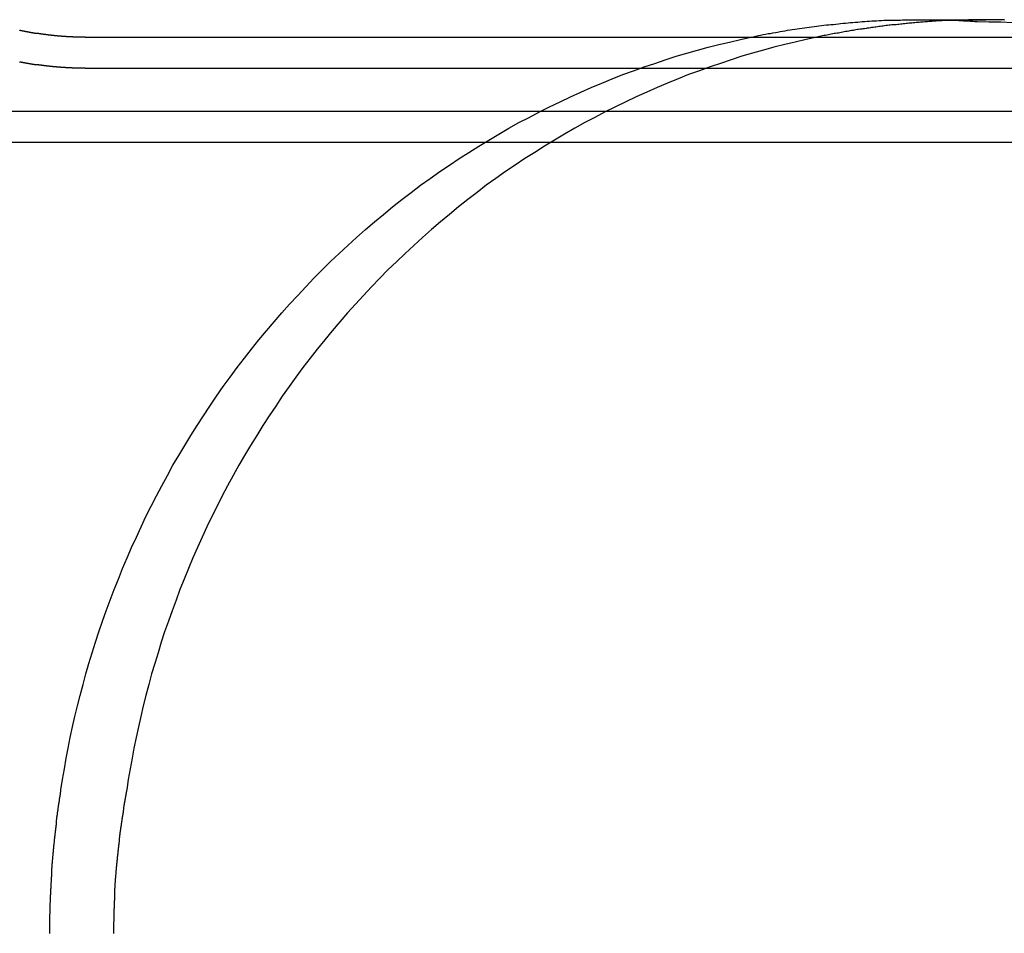
# Model space of a CAD drawing. Extents: x 0 to 1534, y -6 to 703.
# Drawn here: x 473 to 505, y 135 to 164 of the extents above; entities that cross this region are included whole.
import ezdxf

# ---------------------------------------------------------------- set-up
doc = ezdxf.new("R2010")
doc.units = 0
doc.header["$LTSCALE"] = 10
doc.linetypes.add('VERDECKT', pattern=[9.525, 6.35, -3.175])
doc.layers.get('0').update_dxf_attribs({"linetype": 'CONTINUOUS'})
doc.layers.add('VOLL', color=1, linetype='CONTINUOUS')

# ---------------------------------------------------------------- blocks, each defined once
blk = doc.blocks.new('A$C2AA01CB4')
at = {"color": 1, "linetype": 'VERDECKT'}
for p, q in [((2762.064, 4670.681), (2764.185, 4670.681)), ((2735.147, 4669.118), (2795.316, 4669.118)), ((2794.688, 4667.718), (2706.084, 4667.718)), ((2794.644, 4666.718), (2576.987, 4666.718))]:
    blk.add_line(p, q, dxfattribs=at)
at = {"color": 3, "linetype": 'CONTINUOUS'}
blk.add_line((2735.147, 4670.118), (2769.04, 4670.118), dxfattribs=at)
at = {"color": 3}
for points in [[(2735.15, 4670.12, 0), (2735.14, 4670.12, 0), (2735.13, 4670.12, 0), (2735.12, 4670.12, 0), (2735.11, 4670.12, 0), (2735.1, 4670.12, 0), (2735.09, 4670.12, 0), (2735.08, 4670.12, 0), (2735.07, 4670.12, 0), (2735.06, 4670.12, 0), (2735.05, 4670.12, 0), (2735.04, 4670.12, 0), (2735.03, 4670.12, 0), (2735.02, 4670.12, 0), (2735.01, 4670.12, 0), (2735, 4670.12, 0), (2734.99, 4670.12, 0), (2734.98, 4670.12, 0), (2734.97, 4670.12, 0), (2734.96, 4670.12, 0), (2734.96, 4670.12, 0), (2734.95, 4670.12, 0), (2734.94, 4670.12, 0), (2734.93, 4670.12, 0), (2734.92, 4670.12, 0), (2734.91, 4670.12, 0), (2734.9, 4670.12, 0), (2734.89, 4670.12, 0), (2734.88, 4670.12, 0), (2734.87, 4670.12, 0), (2734.86, 4670.12, 0), (2734.85, 4670.12, 0), (2734.84, 4670.12, 0), (2734.83, 4670.12, 0), (2734.82, 4670.12, 0), (2734.81, 4670.12, 0), (2734.8, 4670.12, 0), (2734.79, 4670.12, 0), (2734.78, 4670.12, 0), (2734.77, 4670.12, 0), (2734.76, 4670.12, 0), (2734.75, 4670.13, 0), (2734.74, 4670.13, 0), (2734.73, 4670.13, 0), (2734.73, 4670.13, 0), (2734.72, 4670.13, 0), (2734.71, 4670.13, 0), (2734.7, 4670.13, 0), (2734.69, 4670.13, 0), (2734.68, 4670.13, 0), (2734.67, 4670.13, 0), (2734.66, 4670.13, 0), (2734.65, 4670.13, 0), (2734.64, 4670.13, 0), (2734.63, 4670.13, 0), (2734.62, 4670.13, 0), (2734.61, 4670.13, 0), (2734.6, 4670.13, 0), (2734.59, 4670.13, 0), (2734.58, 4670.13, 0), (2734.57, 4670.13, 0), (2734.56, 4670.13, 0), (2734.55, 4670.13, 0), (2734.54, 4670.14, 0), (2734.53, 4670.14, 0), (2734.52, 4670.14, 0), (2734.51, 4670.14, 0), (2734.51, 4670.14, 0), (2734.5, 4670.14, 0), (2734.49, 4670.14, 0), (2734.48, 4670.14, 0), (2734.47, 4670.14, 0), (2734.46, 4670.14, 0), (2734.45, 4670.14, 0), (2734.44, 4670.14, 0), (2734.43, 4670.14, 0), (2734.42, 4670.14, 0), (2734.41, 4670.14, 0), (2734.4, 4670.14, 0), (2734.39, 4670.15, 0), (2734.38, 4670.15, 0), (2734.37, 4670.15, 0), (2734.36, 4670.15, 0), (2734.35, 4670.15, 0), (2734.34, 4670.15, 0), (2734.33, 4670.15, 0), (2734.32, 4670.15, 0), (2734.31, 4670.15, 0), (2734.31, 4670.15, 0), (2734.3, 4670.15, 0), (2734.29, 4670.15, 0), (2734.28, 4670.15, 0), (2734.27, 4670.15, 0), (2734.26, 4670.16, 0), (2734.25, 4670.16, 0), (2734.24, 4670.16, 0), (2734.23, 4670.16, 0), (2734.22, 4670.16, 0), (2734.21, 4670.16, 0), (2734.2, 4670.16, 0), (2734.19, 4670.16, 0), (2734.18, 4670.16, 0), (2734.17, 4670.16, 0), (2734.16, 4670.16, 0), (2734.15, 4670.17, 0), (2734.14, 4670.17, 0), (2734.13, 4670.17, 0), (2734.12, 4670.17, 0), (2734.12, 4670.17, 0), (2734.11, 4670.17, 0), (2734.1, 4670.17, 0), (2734.09, 4670.17, 0), (2734.08, 4670.17, 0), (2734.07, 4670.17, 0), (2734.06, 4670.17, 0), (2734.05, 4670.18, 0), (2734.04, 4670.18, 0), (2734.03, 4670.18, 0), (2734.02, 4670.18, 0), (2734.01, 4670.18, 0), (2734, 4670.18, 0), (2733.99, 4670.18, 0), (2733.98, 4670.18, 0), (2733.97, 4670.18, 0), (2733.96, 4670.19, 0), (2733.96, 4670.19, 0), (2733.95, 4670.19, 0), (2733.94, 4670.19, 0), (2733.93, 4670.19, 0), (2733.92, 4670.19, 0), (2733.91, 4670.19, 0), (2733.9, 4670.19, 0), (2733.89, 4670.19, 0), (2733.88, 4670.2, 0), (2733.87, 4670.2, 0), (2733.86, 4670.2, 0), (2733.85, 4670.2, 0), (2733.84, 4670.2, 0), (2733.83, 4670.2, 0), (2733.82, 4670.2, 0), (2733.81, 4670.2, 0), (2733.8, 4670.2, 0), (2733.8, 4670.21, 0), (2733.79, 4670.21, 0), (2733.78, 4670.21, 0), (2733.77, 4670.21, 0), (2733.76, 4670.21, 0), (2733.75, 4670.21, 0), (2733.74, 4670.21, 0), (2733.73, 4670.21, 0), (2733.72, 4670.22, 0), (2733.71, 4670.22, 0), (2733.7, 4670.22, 0), (2733.69, 4670.22, 0), (2733.68, 4670.22, 0), (2733.67, 4670.22, 0), (2733.66, 4670.22, 0), (2733.66, 4670.23, 0), (2733.65, 4670.23, 0), (2733.64, 4670.23, 0), (2733.63, 4670.23, 0), (2733.62, 4670.23, 0), (2733.61, 4670.23, 0), (2733.6, 4670.23, 0), (2733.59, 4670.23, 0), (2733.58, 4670.24, 0), (2733.57, 4670.24, 0), (2733.56, 4670.24, 0), (2733.55, 4670.24, 0), (2733.54, 4670.24, 0), (2733.53, 4670.24, 0), (2733.53, 4670.24, 0), (2733.52, 4670.25, 0), (2733.51, 4670.25, 0), (2733.5, 4670.25, 0), (2733.49, 4670.25, 0), (2733.48, 4670.25, 0), (2733.47, 4670.25, 0), (2733.46, 4670.26, 0), (2733.45, 4670.26, 0), (2733.44, 4670.26, 0), (2733.43, 4670.26, 0), (2733.42, 4670.26, 0), (2733.41, 4670.26, 0), (2733.41, 4670.26, 0), (2733.4, 4670.27, 0), (2733.39, 4670.27, 0), (2733.38, 4670.27, 0), (2733.37, 4670.27, 0), (2733.36, 4670.27, 0), (2733.35, 4670.27, 0), (2733.34, 4670.28, 0), (2733.33, 4670.28, 0), (2733.32, 4670.28, 0), (2733.31, 4670.28, 0), (2733.3, 4670.28, 0), (2733.3, 4670.28, 0), (2733.29, 4670.29, 0), (2733.28, 4670.29, 0), (2733.27, 4670.29, 0), (2733.26, 4670.29, 0), (2733.25, 4670.29, 0), (2733.24, 4670.29, 0), (2733.23, 4670.3, 0), (2733.22, 4670.3, 0), (2733.21, 4670.3, 0), (2733.2, 4670.3, 0), (2733.2, 4670.3, 0), (2733.19, 4670.3, 0), (2733.18, 4670.31, 0), (2733.17, 4670.31, 0), (2733.16, 4670.31, 0), (2733.15, 4670.31, 0), (2733.14, 4670.31, 0), (2733.13, 4670.31, 0), (2733.12, 4670.32, 0), (2733.11, 4670.32, 0), (2733.1, 4670.32, 0), (2733.1, 4670.32, 0), (2733.09, 4670.32, 0), (2733.08, 4670.33, 0), (2733.07, 4670.33, 0), (2733.06, 4670.33, 0), (2733.05, 4670.33, 0), (2733.04, 4670.33, 0), (2733.03, 4670.34, 0)], [(2756.61, 4670.12, 0), (2756.69, 4670.13, 0), (2756.77, 4670.15, 0), (2756.85, 4670.17, 0), (2756.92, 4670.18, 0), (2757, 4670.2, 0), (2757.08, 4670.21, 0), (2757.16, 4670.23, 0), (2757.24, 4670.24, 0), (2757.32, 4670.26, 0), (2757.4, 4670.27, 0), (2757.47, 4670.28, 0), (2757.55, 4670.3, 0), (2757.63, 4670.31, 0), (2757.71, 4670.32, 0), (2757.79, 4670.34, 0), (2757.87, 4670.35, 0), (2757.94, 4670.36, 0), (2758.02, 4670.37, 0), (2758.1, 4670.39, 0), (2758.18, 4670.4, 0), (2758.26, 4670.41, 0), (2758.34, 4670.42, 0), (2758.41, 4670.43, 0), (2758.49, 4670.44, 0), (2758.57, 4670.45, 0), (2758.65, 4670.46, 0), (2758.73, 4670.47, 0), (2758.8, 4670.48, 0), (2758.88, 4670.49, 0), (2758.96, 4670.5, 0), (2759.04, 4670.51, 0), (2759.12, 4670.52, 0), (2759.19, 4670.53, 0), (2759.27, 4670.53, 0), (2759.35, 4670.54, 0), (2759.43, 4670.55, 0), (2759.5, 4670.56, 0), (2759.58, 4670.57, 0), (2759.66, 4670.57, 0), (2759.74, 4670.58, 0), (2759.81, 4670.59, 0), (2759.89, 4670.59, 0), (2759.97, 4670.6, 0), (2760.05, 4670.6, 0), (2760.12, 4670.61, 0), (2760.2, 4670.62, 0), (2760.28, 4670.62, 0), (2760.36, 4670.63, 0), (2760.43, 4670.63, 0), (2760.51, 4670.64, 0), (2760.59, 4670.64, 0), (2760.66, 4670.64, 0), (2760.74, 4670.65, 0), (2760.82, 4670.65, 0), (2760.89, 4670.66, 0), (2760.97, 4670.66, 0), (2761.05, 4670.66, 0), (2761.12, 4670.66, 0), (2761.2, 4670.67, 0), (2761.28, 4670.67, 0), (2761.35, 4670.67, 0), (2761.43, 4670.67, 0), (2761.5, 4670.68, 0), (2761.58, 4670.68, 0), (2761.66, 4670.68, 0), (2761.73, 4670.68, 0), (2761.81, 4670.68, 0), (2761.88, 4670.68, 0), (2761.96, 4670.68, 0), (2762.04, 4670.68, 0), (2762.11, 4670.68, 0), (2762.19, 4670.68, 0), (2762.26, 4670.68, 0), (2762.34, 4670.68, 0), (2762.41, 4670.68, 0), (2762.49, 4670.68, 0), (2762.56, 4670.68, 0), (2762.64, 4670.67, 0), (2762.71, 4670.67, 0), (2762.79, 4670.67, 0), (2762.86, 4670.67, 0), (2762.94, 4670.67, 0), (2763.01, 4670.66, 0), (2763.09, 4670.66, 0), (2763.16, 4670.66, 0), (2763.24, 4670.66, 0), (2763.31, 4670.65, 0), (2763.39, 4670.65, 0), (2763.46, 4670.64, 0), (2763.53, 4670.64, 0), (2763.61, 4670.64, 0), (2763.68, 4670.63, 0), (2763.76, 4670.63, 0), (2763.83, 4670.62, 0), (2763.9, 4670.62, 0)], [(2763.12, 4670.66, 0), (2763.08, 4670.66, 0), (2763.03, 4670.66, 0), (2762.99, 4670.65, 0), (2762.94, 4670.65, 0), (2762.9, 4670.65, 0), (2762.85, 4670.65, 0), (2762.81, 4670.65, 0), (2762.76, 4670.64, 0), (2762.71, 4670.64, 0), (2762.67, 4670.64, 0), (2762.62, 4670.64, 0), (2762.58, 4670.63, 0), (2762.53, 4670.63, 0), (2762.49, 4670.63, 0), (2762.44, 4670.62, 0), (2762.39, 4670.62, 0), (2762.35, 4670.62, 0), (2762.3, 4670.61, 0), (2762.26, 4670.61, 0), (2762.21, 4670.61, 0), (2762.16, 4670.6, 0), (2762.12, 4670.6, 0), (2762.07, 4670.6, 0), (2762.03, 4670.59, 0), (2761.98, 4670.59, 0), (2761.94, 4670.59, 0), (2761.89, 4670.58, 0), (2761.84, 4670.58, 0), (2761.8, 4670.57, 0), (2761.75, 4670.57, 0), (2761.7, 4670.57, 0), (2761.66, 4670.56, 0), (2761.61, 4670.56, 0), (2761.57, 4670.55, 0), (2761.52, 4670.55, 0), (2761.47, 4670.54, 0), (2761.43, 4670.54, 0), (2761.38, 4670.53, 0), (2761.34, 4670.53, 0), (2761.29, 4670.52, 0), (2761.24, 4670.52, 0), (2761.2, 4670.51, 0), (2761.15, 4670.51, 0), (2761.1, 4670.5, 0), (2761.06, 4670.5, 0), (2761.01, 4670.49, 0), (2760.97, 4670.49, 0), (2760.92, 4670.48, 0), (2760.87, 4670.47, 0), (2760.83, 4670.47, 0), (2760.78, 4670.46, 0), (2760.73, 4670.46, 0), (2760.69, 4670.45, 0), (2760.64, 4670.44, 0), (2760.6, 4670.44, 0), (2760.55, 4670.43, 0), (2760.5, 4670.43, 0), (2760.46, 4670.42, 0), (2760.41, 4670.41, 0), (2760.36, 4670.41, 0), (2760.32, 4670.4, 0), (2760.27, 4670.39, 0), (2760.22, 4670.39, 0), (2760.18, 4670.38, 0), (2760.13, 4670.37, 0), (2760.08, 4670.36, 0), (2760.04, 4670.36, 0), (2759.99, 4670.35, 0), (2759.94, 4670.34, 0), (2759.9, 4670.33, 0), (2759.85, 4670.33, 0), (2759.8, 4670.32, 0), (2759.76, 4670.31, 0), (2759.71, 4670.3, 0), (2759.66, 4670.3, 0), (2759.62, 4670.29, 0), (2759.57, 4670.28, 0), (2759.52, 4670.27, 0), (2759.48, 4670.26, 0), (2759.43, 4670.25, 0), (2759.39, 4670.25, 0), (2759.34, 4670.24, 0), (2759.29, 4670.23, 0), (2759.25, 4670.22, 0), (2759.2, 4670.21, 0), (2759.15, 4670.2, 0), (2759.11, 4670.19, 0), (2759.06, 4670.18, 0), (2759.01, 4670.17, 0), (2758.96, 4670.17, 0), (2758.92, 4670.16, 0), (2758.87, 4670.15, 0), (2758.82, 4670.14, 0), (2758.78, 4670.13, 0), (2758.73, 4670.12, 0)], [(2763.9, 4670.62, 0), (2764.28, 4670.61, 0), (2764.66, 4670.61, 0), (2765.04, 4670.59, 0)]]:
    blk.add_polyline3d(points, dxfattribs=at)
at = {"color": 1}
for points in [[(2764.79, 4670.67, 0), (2764.76, 4670.68, 0), (2764.73, 4670.68, 0), (2764.7, 4670.68, 0), (2764.66, 4670.68, 0), (2764.63, 4670.68, 0), (2764.6, 4670.68, 0), (2764.57, 4670.68, 0), (2764.54, 4670.68, 0), (2764.51, 4670.68, 0), (2764.48, 4670.68, 0), (2764.45, 4670.68, 0), (2764.42, 4670.68, 0), (2764.39, 4670.68, 0), (2764.36, 4670.68, 0), (2764.33, 4670.68, 0), (2764.3, 4670.68, 0), (2764.27, 4670.68, 0), (2764.24, 4670.68, 0), (2764.21, 4670.68, 0), (2764.17, 4670.68, 0), (2764.14, 4670.68, 0), (2764.11, 4670.68, 0), (2764.08, 4670.68, 0), (2764.05, 4670.68, 0), (2764.02, 4670.68, 0), (2763.99, 4670.68, 0), (2763.96, 4670.68, 0), (2763.93, 4670.68, 0), (2763.9, 4670.68, 0), (2763.87, 4670.68, 0), (2763.84, 4670.68, 0), (2763.81, 4670.68, 0), (2763.77, 4670.68, 0), (2763.74, 4670.68, 0), (2763.71, 4670.68, 0), (2763.68, 4670.68, 0), (2763.65, 4670.68, 0), (2763.62, 4670.68, 0), (2763.59, 4670.67, 0), (2763.56, 4670.67, 0), (2763.53, 4670.67, 0), (2763.5, 4670.67, 0), (2763.47, 4670.67, 0), (2763.43, 4670.67, 0), (2763.4, 4670.67, 0), (2763.37, 4670.67, 0), (2763.34, 4670.67, 0), (2763.31, 4670.67, 0), (2763.28, 4670.67, 0), (2763.25, 4670.66, 0), (2763.22, 4670.66, 0), (2763.19, 4670.66, 0), (2763.16, 4670.66, 0), (2763.12, 4670.66, 0)], [(2734.37, 4645.84, 0), (2734.42, 4646.18, 0), (2734.48, 4646.52, 0), (2734.54, 4646.86, 0), (2734.6, 4647.19, 0), (2734.67, 4647.53, 0), (2734.74, 4647.87, 0), (2734.82, 4648.21, 0), (2734.9, 4648.55, 0), (2734.99, 4648.89, 0), (2735.08, 4649.24, 0), (2735.17, 4649.58, 0), (2735.27, 4649.92, 0), (2735.37, 4650.26, 0), (2735.48, 4650.6, 0), (2735.59, 4650.94, 0), (2735.71, 4651.28, 0), (2735.83, 4651.62, 0), (2735.95, 4651.96, 0), (2736.08, 4652.3, 0), (2736.22, 4652.64, 0), (2736.35, 4652.98, 0), (2736.5, 4653.32, 0), (2736.64, 4653.66, 0), (2736.8, 4653.99, 0), (2736.95, 4654.33, 0), (2737.11, 4654.66, 0), (2737.28, 4654.99, 0), (2737.45, 4655.32, 0), (2737.62, 4655.65, 0), (2737.8, 4655.98, 0), (2737.98, 4656.31, 0), (2738.17, 4656.63, 0), (2738.36, 4656.95, 0), (2738.56, 4657.27, 0), (2738.76, 4657.59, 0), (2738.96, 4657.91, 0), (2739.17, 4658.22, 0), (2739.38, 4658.54, 0), (2739.6, 4658.85, 0), (2739.82, 4659.15, 0), (2740.05, 4659.46, 0), (2740.28, 4659.76, 0), (2740.51, 4660.06, 0), (2740.75, 4660.36, 0), (2740.99, 4660.65, 0), (2741.24, 4660.94, 0), (2741.49, 4661.23, 0), (2741.74, 4661.51, 0), (2742, 4661.79, 0), (2742.26, 4662.07, 0), (2742.52, 4662.34, 0), (2742.79, 4662.61, 0), (2743.06, 4662.88, 0), (2743.34, 4663.14, 0), (2743.62, 4663.4, 0), (2743.9, 4663.66, 0), (2744.19, 4663.91, 0), (2744.48, 4664.16, 0), (2744.77, 4664.4, 0), (2745.06, 4664.64, 0), (2745.36, 4664.88, 0), (2745.66, 4665.11, 0), (2745.96, 4665.34, 0), (2746.27, 4665.56, 0), (2746.58, 4665.78, 0), (2746.89, 4665.99, 0), (2747.2, 4666.2, 0), (2747.52, 4666.4, 0), (2747.84, 4666.6, 0), (2748.16, 4666.8, 0), (2748.48, 4666.99, 0), (2748.81, 4667.18, 0), (2749.13, 4667.36, 0), (2749.46, 4667.53, 0), (2749.79, 4667.71, 0), (2750.12, 4667.87, 0), (2750.46, 4668.03, 0), (2750.79, 4668.19, 0), (2751.13, 4668.34, 0), (2751.46, 4668.49, 0), (2751.8, 4668.63, 0), (2752.14, 4668.77, 0), (2752.48, 4668.91, 0), (2752.82, 4669.03, 0), (2753.17, 4669.16, 0), (2753.51, 4669.27, 0), (2753.85, 4669.39, 0), (2754.2, 4669.5, 0), (2754.54, 4669.6, 0), (2754.89, 4669.7, 0), (2755.23, 4669.79, 0), (2755.58, 4669.88, 0), (2755.92, 4669.96, 0), (2756.27, 4670.04, 0), (2756.61, 4670.12, 0)], [(2758.73, 4670.12, 0), (2758.39, 4670.04, 0), (2758.04, 4669.96, 0), (2757.7, 4669.88, 0), (2757.35, 4669.79, 0), (2757.01, 4669.7, 0), (2756.66, 4669.6, 0), (2756.32, 4669.5, 0), (2755.97, 4669.39, 0), (2755.63, 4669.27, 0), (2755.29, 4669.16, 0), (2754.95, 4669.03, 0), (2754.6, 4668.91, 0), (2754.26, 4668.77, 0), (2753.92, 4668.63, 0), (2753.59, 4668.49, 0), (2753.25, 4668.34, 0), (2752.91, 4668.19, 0), (2752.58, 4668.03, 0), (2752.24, 4667.87, 0), (2751.91, 4667.71, 0), (2751.58, 4667.53, 0), (2751.25, 4667.36, 0), (2750.93, 4667.18, 0), (2750.6, 4666.99, 0), (2750.28, 4666.8, 0), (2749.96, 4666.6, 0), (2749.64, 4666.4, 0), (2749.32, 4666.2, 0), (2749.01, 4665.99, 0), (2748.7, 4665.78, 0), (2748.39, 4665.56, 0), (2748.08, 4665.34, 0), (2747.78, 4665.11, 0), (2747.48, 4664.88, 0), (2747.18, 4664.64, 0), (2746.89, 4664.4, 0), (2746.6, 4664.16, 0), (2746.31, 4663.91, 0), (2746.02, 4663.66, 0), (2745.74, 4663.4, 0), (2745.46, 4663.14, 0), (2745.19, 4662.88, 0), (2744.91, 4662.61, 0), (2744.65, 4662.34, 0), (2744.38, 4662.07, 0), (2744.12, 4661.79, 0), (2743.86, 4661.51, 0), (2743.61, 4661.23, 0), (2743.36, 4660.94, 0), (2743.11, 4660.65, 0), (2742.87, 4660.36, 0), (2742.63, 4660.06, 0), (2742.4, 4659.76, 0), (2742.17, 4659.46, 0), (2741.94, 4659.15, 0), (2741.72, 4658.85, 0), (2741.5, 4658.54, 0), (2741.29, 4658.22, 0), (2741.08, 4657.91, 0), (2740.88, 4657.59, 0), (2740.68, 4657.27, 0), (2740.48, 4656.95, 0), (2740.29, 4656.63, 0), (2740.1, 4656.31, 0), (2739.92, 4655.98, 0), (2739.74, 4655.65, 0), (2739.57, 4655.32, 0), (2739.4, 4654.99, 0), (2739.23, 4654.66, 0), (2739.07, 4654.33, 0), (2738.92, 4653.99, 0), (2738.77, 4653.66, 0), (2738.62, 4653.32, 0), (2738.48, 4652.98, 0), (2738.34, 4652.64, 0), (2738.2, 4652.3, 0), (2738.08, 4651.96, 0), (2737.95, 4651.62, 0), (2737.83, 4651.28, 0), (2737.71, 4650.94, 0), (2737.6, 4650.6, 0), (2737.5, 4650.26, 0), (2737.39, 4649.92, 0), (2737.29, 4649.58, 0), (2737.2, 4649.24, 0), (2737.11, 4648.89, 0), (2737.02, 4648.55, 0), (2736.94, 4648.21, 0), (2736.87, 4647.87, 0), (2736.79, 4647.53, 0), (2736.72, 4647.19, 0), (2736.66, 4646.86, 0), (2736.6, 4646.52, 0), (2736.54, 4646.18, 0), (2736.49, 4645.84, 0)], [(2735.15, 4669.12, 0), (2735.14, 4669.12, 0), (2735.13, 4669.12, 0), (2735.12, 4669.12, 0), (2735.11, 4669.12, 0), (2735.09, 4669.12, 0), (2735.08, 4669.12, 0), (2735.07, 4669.12, 0), (2735.06, 4669.12, 0), (2735.05, 4669.12, 0), (2735.04, 4669.12, 0), (2735.03, 4669.12, 0), (2735.02, 4669.12, 0), (2735.01, 4669.12, 0), (2735, 4669.12, 0), (2734.99, 4669.12, 0), (2734.98, 4669.12, 0), (2734.97, 4669.12, 0), (2734.96, 4669.12, 0), (2734.95, 4669.12, 0), (2734.94, 4669.12, 0), (2734.93, 4669.12, 0), (2734.92, 4669.12, 0), (2734.91, 4669.12, 0), (2734.89, 4669.12, 0), (2734.88, 4669.12, 0), (2734.87, 4669.12, 0), (2734.86, 4669.12, 0), (2734.85, 4669.12, 0), (2734.84, 4669.12, 0), (2734.83, 4669.12, 0), (2734.82, 4669.12, 0), (2734.81, 4669.12, 0), (2734.8, 4669.12, 0), (2734.79, 4669.12, 0), (2734.78, 4669.12, 0), (2734.77, 4669.12, 0), (2734.76, 4669.12, 0), (2734.75, 4669.12, 0), (2734.74, 4669.12, 0), (2734.73, 4669.13, 0), (2734.72, 4669.13, 0), (2734.71, 4669.13, 0), (2734.7, 4669.13, 0), (2734.68, 4669.13, 0), (2734.67, 4669.13, 0), (2734.66, 4669.13, 0), (2734.65, 4669.13, 0), (2734.64, 4669.13, 0), (2734.63, 4669.13, 0), (2734.62, 4669.13, 0), (2734.61, 4669.13, 0), (2734.6, 4669.13, 0), (2734.59, 4669.13, 0), (2734.58, 4669.13, 0), (2734.57, 4669.13, 0), (2734.56, 4669.13, 0), (2734.55, 4669.13, 0), (2734.54, 4669.13, 0), (2734.53, 4669.13, 0), (2734.52, 4669.14, 0), (2734.51, 4669.14, 0), (2734.5, 4669.14, 0), (2734.49, 4669.14, 0), (2734.47, 4669.14, 0), (2734.46, 4669.14, 0), (2734.45, 4669.14, 0), (2734.44, 4669.14, 0), (2734.43, 4669.14, 0), (2734.42, 4669.14, 0), (2734.41, 4669.14, 0), (2734.4, 4669.14, 0), (2734.39, 4669.14, 0), (2734.38, 4669.14, 0), (2734.37, 4669.14, 0), (2734.36, 4669.14, 0), (2734.35, 4669.15, 0), (2734.34, 4669.15, 0), (2734.33, 4669.15, 0), (2734.32, 4669.15, 0), (2734.31, 4669.15, 0), (2734.3, 4669.15, 0), (2734.29, 4669.15, 0), (2734.28, 4669.15, 0), (2734.27, 4669.15, 0), (2734.26, 4669.15, 0), (2734.24, 4669.15, 0), (2734.23, 4669.15, 0), (2734.22, 4669.16, 0), (2734.21, 4669.16, 0), (2734.2, 4669.16, 0), (2734.19, 4669.16, 0), (2734.18, 4669.16, 0), (2734.17, 4669.16, 0), (2734.16, 4669.16, 0), (2734.15, 4669.16, 0), (2734.14, 4669.16, 0), (2734.13, 4669.16, 0), (2734.12, 4669.16, 0), (2734.11, 4669.16, 0), (2734.1, 4669.17, 0), (2734.09, 4669.17, 0), (2734.08, 4669.17, 0), (2734.07, 4669.17, 0), (2734.06, 4669.17, 0), (2734.05, 4669.17, 0), (2734.04, 4669.17, 0), (2734.03, 4669.17, 0), (2734.02, 4669.17, 0), (2734.01, 4669.17, 0), (2734, 4669.18, 0), (2733.99, 4669.18, 0), (2733.97, 4669.18, 0), (2733.96, 4669.18, 0), (2733.95, 4669.18, 0), (2733.94, 4669.18, 0), (2733.93, 4669.18, 0), (2733.92, 4669.18, 0), (2733.91, 4669.18, 0), (2733.9, 4669.19, 0), (2733.89, 4669.19, 0), (2733.88, 4669.19, 0), (2733.87, 4669.19, 0), (2733.86, 4669.19, 0), (2733.85, 4669.19, 0), (2733.84, 4669.19, 0), (2733.83, 4669.19, 0), (2733.82, 4669.2, 0), (2733.81, 4669.2, 0), (2733.8, 4669.2, 0), (2733.79, 4669.2, 0), (2733.78, 4669.2, 0), (2733.77, 4669.2, 0), (2733.76, 4669.2, 0), (2733.75, 4669.2, 0), (2733.74, 4669.21, 0), (2733.73, 4669.21, 0), (2733.72, 4669.21, 0), (2733.71, 4669.21, 0), (2733.7, 4669.21, 0), (2733.69, 4669.21, 0), (2733.68, 4669.21, 0), (2733.67, 4669.21, 0), (2733.66, 4669.22, 0), (2733.64, 4669.22, 0), (2733.63, 4669.22, 0), (2733.62, 4669.22, 0), (2733.61, 4669.22, 0), (2733.6, 4669.22, 0), (2733.59, 4669.22, 0), (2733.58, 4669.23, 0), (2733.57, 4669.23, 0), (2733.56, 4669.23, 0), (2733.55, 4669.23, 0), (2733.54, 4669.23, 0), (2733.53, 4669.23, 0), (2733.52, 4669.23, 0), (2733.51, 4669.24, 0), (2733.5, 4669.24, 0), (2733.49, 4669.24, 0), (2733.48, 4669.24, 0), (2733.47, 4669.24, 0), (2733.46, 4669.24, 0), (2733.45, 4669.24, 0), (2733.44, 4669.25, 0), (2733.43, 4669.25, 0), (2733.42, 4669.25, 0), (2733.41, 4669.25, 0), (2733.4, 4669.25, 0), (2733.39, 4669.25, 0), (2733.38, 4669.26, 0), (2733.37, 4669.26, 0), (2733.36, 4669.26, 0), (2733.35, 4669.26, 0), (2733.34, 4669.26, 0), (2733.33, 4669.26, 0), (2733.32, 4669.27, 0), (2733.31, 4669.27, 0), (2733.3, 4669.27, 0), (2733.29, 4669.27, 0), (2733.28, 4669.27, 0), (2733.27, 4669.27, 0), (2733.26, 4669.28, 0), (2733.25, 4669.28, 0), (2733.24, 4669.28, 0), (2733.23, 4669.28, 0), (2733.22, 4669.28, 0), (2733.21, 4669.28, 0), (2733.2, 4669.29, 0), (2733.19, 4669.29, 0), (2733.18, 4669.29, 0), (2733.17, 4669.29, 0), (2733.16, 4669.29, 0), (2733.15, 4669.29, 0), (2733.14, 4669.3, 0), (2733.13, 4669.3, 0), (2733.12, 4669.3, 0), (2733.11, 4669.3, 0), (2733.1, 4669.3, 0), (2733.09, 4669.31, 0), (2733.08, 4669.31, 0), (2733.07, 4669.31, 0), (2733.06, 4669.31, 0), (2733.05, 4669.31, 0), (2733.04, 4669.31, 0), (2733.03, 4669.32, 0)], [(2734.01, 4641.21, 0), (2734.01, 4641.23, 0), (2734.01, 4641.26, 0), (2734.01, 4641.29, 0), (2734.01, 4641.32, 0), (2734.01, 4641.35, 0), (2734.01, 4641.37, 0), (2734.01, 4641.4, 0), (2734.01, 4641.43, 0), (2734.01, 4641.46, 0), (2734.01, 4641.49, 0), (2734.01, 4641.51, 0), (2734.01, 4641.54, 0), (2734.01, 4641.57, 0), (2734.01, 4641.6, 0), (2734.01, 4641.63, 0), (2734.01, 4641.66, 0), (2734.01, 4641.68, 0), (2734.01, 4641.71, 0), (2734.01, 4641.74, 0), (2734.01, 4641.77, 0), (2734.01, 4641.8, 0), (2734.01, 4641.83, 0), (2734.02, 4641.85, 0), (2734.02, 4641.88, 0), (2734.02, 4641.91, 0), (2734.02, 4641.94, 0), (2734.02, 4641.97, 0), (2734.02, 4642, 0), (2734.02, 4642.02, 0), (2734.02, 4642.05, 0), (2734.02, 4642.08, 0), (2734.02, 4642.11, 0), (2734.02, 4642.14, 0), (2734.02, 4642.17, 0), (2734.02, 4642.2, 0), (2734.03, 4642.22, 0), (2734.03, 4642.25, 0), (2734.03, 4642.28, 0), (2734.03, 4642.31, 0), (2734.03, 4642.34, 0), (2734.03, 4642.37, 0), (2734.03, 4642.4, 0), (2734.03, 4642.42, 0), (2734.03, 4642.45, 0), (2734.04, 4642.48, 0), (2734.04, 4642.51, 0), (2734.04, 4642.54, 0), (2734.04, 4642.57, 0), (2734.04, 4642.6, 0), (2734.04, 4642.62, 0), (2734.04, 4642.65, 0), (2734.05, 4642.68, 0), (2734.05, 4642.71, 0), (2734.05, 4642.74, 0), (2734.05, 4642.77, 0), (2734.05, 4642.8, 0), (2734.05, 4642.83, 0), (2734.05, 4642.85, 0), (2734.06, 4642.88, 0), (2734.06, 4642.91, 0), (2734.06, 4642.94, 0), (2734.06, 4642.97, 0), (2734.06, 4643, 0), (2734.06, 4643.03, 0), (2734.07, 4643.06, 0), (2734.07, 4643.09, 0), (2734.07, 4643.11, 0), (2734.07, 4643.14, 0), (2734.07, 4643.17, 0), (2734.08, 4643.2, 0), (2734.08, 4643.23, 0), (2734.08, 4643.26, 0), (2734.08, 4643.29, 0), (2734.08, 4643.32, 0), (2734.09, 4643.35, 0), (2734.09, 4643.38, 0), (2734.09, 4643.4, 0), (2734.09, 4643.43, 0), (2734.09, 4643.46, 0), (2734.1, 4643.49, 0), (2734.1, 4643.52, 0), (2734.1, 4643.55, 0), (2734.1, 4643.58, 0), (2734.11, 4643.61, 0), (2734.11, 4643.64, 0), (2734.11, 4643.67, 0), (2734.11, 4643.7, 0), (2734.12, 4643.73, 0), (2734.12, 4643.75, 0), (2734.12, 4643.78, 0), (2734.12, 4643.81, 0), (2734.13, 4643.84, 0), (2734.13, 4643.87, 0), (2734.13, 4643.9, 0), (2734.13, 4643.93, 0), (2734.14, 4643.96, 0), (2734.14, 4643.99, 0), (2734.14, 4644.02, 0), (2734.14, 4644.05, 0), (2734.15, 4644.08, 0), (2734.15, 4644.11, 0), (2734.15, 4644.13, 0), (2734.16, 4644.16, 0), (2734.16, 4644.19, 0), (2734.16, 4644.22, 0), (2734.16, 4644.25, 0), (2734.17, 4644.28, 0), (2734.17, 4644.31, 0), (2734.17, 4644.34, 0), (2734.18, 4644.37, 0), (2734.18, 4644.4, 0), (2734.18, 4644.43, 0), (2734.19, 4644.46, 0), (2734.19, 4644.49, 0), (2734.19, 4644.52, 0), (2734.2, 4644.55, 0), (2734.2, 4644.58, 0), (2734.2, 4644.61, 0), (2734.21, 4644.64, 0), (2734.21, 4644.66, 0), (2734.21, 4644.69, 0), (2734.22, 4644.72, 0), (2734.22, 4644.75, 0), (2734.22, 4644.78, 0), (2734.23, 4644.81, 0), (2734.23, 4644.84, 0), (2734.23, 4644.87, 0), (2734.24, 4644.9, 0), (2734.24, 4644.93, 0), (2734.24, 4644.96, 0), (2734.25, 4644.99, 0), (2734.25, 4645.02, 0), (2734.26, 4645.05, 0), (2734.26, 4645.08, 0), (2734.26, 4645.11, 0), (2734.27, 4645.14, 0), (2734.27, 4645.17, 0), (2734.28, 4645.2, 0), (2734.28, 4645.23, 0), (2734.28, 4645.26, 0), (2734.29, 4645.28, 0), (2734.29, 4645.31, 0), (2734.29, 4645.34, 0), (2734.3, 4645.37, 0), (2734.3, 4645.4, 0), (2734.31, 4645.43, 0), (2734.31, 4645.46, 0), (2734.32, 4645.49, 0), (2734.32, 4645.52, 0), (2734.32, 4645.55, 0), (2734.33, 4645.58, 0), (2734.33, 4645.61, 0), (2734.34, 4645.64, 0), (2734.34, 4645.67, 0), (2734.35, 4645.7, 0), (2734.35, 4645.73, 0), (2734.35, 4645.76, 0), (2734.36, 4645.79, 0), (2734.36, 4645.82, 0), (2734.37, 4645.84, 0)], [(2736.49, 4645.84, 0), (2736.48, 4645.82, 0), (2736.48, 4645.79, 0), (2736.47, 4645.76, 0), (2736.47, 4645.73, 0), (2736.46, 4645.7, 0), (2736.46, 4645.67, 0), (2736.45, 4645.64, 0), (2736.45, 4645.61, 0), (2736.44, 4645.58, 0), (2736.44, 4645.55, 0), (2736.43, 4645.52, 0), (2736.43, 4645.49, 0), (2736.42, 4645.46, 0), (2736.42, 4645.43, 0), (2736.41, 4645.4, 0), (2736.41, 4645.37, 0), (2736.4, 4645.34, 0), (2736.4, 4645.31, 0), (2736.39, 4645.28, 0), (2736.39, 4645.26, 0), (2736.38, 4645.23, 0), (2736.38, 4645.2, 0), (2736.37, 4645.17, 0), (2736.37, 4645.14, 0), (2736.37, 4645.11, 0), (2736.36, 4645.08, 0), (2736.36, 4645.05, 0), (2736.35, 4645.02, 0), (2736.35, 4644.99, 0), (2736.34, 4644.96, 0), (2736.34, 4644.93, 0), (2736.33, 4644.9, 0), (2736.33, 4644.87, 0), (2736.33, 4644.84, 0), (2736.32, 4644.81, 0), (2736.32, 4644.78, 0), (2736.31, 4644.75, 0), (2736.31, 4644.72, 0), (2736.31, 4644.69, 0), (2736.3, 4644.66, 0), (2736.3, 4644.64, 0), (2736.29, 4644.61, 0), (2736.29, 4644.58, 0), (2736.29, 4644.55, 0), (2736.28, 4644.52, 0), (2736.28, 4644.49, 0), (2736.27, 4644.46, 0), (2736.27, 4644.43, 0), (2736.27, 4644.4, 0), (2736.26, 4644.37, 0), (2736.26, 4644.34, 0), (2736.26, 4644.31, 0), (2736.25, 4644.28, 0), (2736.25, 4644.25, 0), (2736.24, 4644.22, 0), (2736.24, 4644.19, 0), (2736.24, 4644.16, 0), (2736.23, 4644.13, 0), (2736.23, 4644.11, 0), (2736.23, 4644.08, 0), (2736.22, 4644.05, 0), (2736.22, 4644.02, 0), (2736.22, 4643.99, 0), (2736.21, 4643.96, 0), (2736.21, 4643.93, 0), (2736.21, 4643.9, 0), (2736.2, 4643.87, 0), (2736.2, 4643.84, 0), (2736.2, 4643.81, 0), (2736.2, 4643.78, 0), (2736.19, 4643.75, 0), (2736.19, 4643.73, 0), (2736.19, 4643.7, 0), (2736.18, 4643.67, 0), (2736.18, 4643.64, 0), (2736.18, 4643.61, 0), (2736.18, 4643.58, 0), (2736.17, 4643.55, 0), (2736.17, 4643.52, 0), (2736.17, 4643.49, 0), (2736.16, 4643.46, 0), (2736.16, 4643.43, 0), (2736.16, 4643.4, 0), (2736.16, 4643.38, 0), (2736.15, 4643.35, 0), (2736.15, 4643.32, 0), (2736.15, 4643.29, 0), (2736.15, 4643.26, 0), (2736.14, 4643.23, 0), (2736.14, 4643.2, 0), (2736.14, 4643.17, 0), (2736.14, 4643.14, 0), (2736.14, 4643.11, 0), (2736.13, 4643.09, 0), (2736.13, 4643.06, 0), (2736.13, 4643.03, 0), (2736.13, 4643, 0), (2736.12, 4642.97, 0), (2736.12, 4642.94, 0), (2736.12, 4642.91, 0), (2736.12, 4642.88, 0), (2736.12, 4642.85, 0), (2736.11, 4642.83, 0), (2736.11, 4642.8, 0), (2736.11, 4642.77, 0), (2736.11, 4642.74, 0), (2736.11, 4642.71, 0), (2736.11, 4642.68, 0), (2736.1, 4642.65, 0), (2736.1, 4642.62, 0), (2736.1, 4642.6, 0), (2736.1, 4642.57, 0), (2736.1, 4642.54, 0), (2736.1, 4642.51, 0), (2736.09, 4642.48, 0), (2736.09, 4642.45, 0), (2736.09, 4642.42, 0), (2736.09, 4642.4, 0), (2736.09, 4642.37, 0), (2736.09, 4642.34, 0), (2736.09, 4642.31, 0), (2736.09, 4642.28, 0), (2736.08, 4642.25, 0), (2736.08, 4642.22, 0), (2736.08, 4642.2, 0), (2736.08, 4642.17, 0), (2736.08, 4642.14, 0), (2736.08, 4642.11, 0), (2736.08, 4642.08, 0), (2736.08, 4642.05, 0), (2736.08, 4642.02, 0), (2736.07, 4642, 0), (2736.07, 4641.97, 0), (2736.07, 4641.94, 0), (2736.07, 4641.91, 0), (2736.07, 4641.88, 0), (2736.07, 4641.85, 0), (2736.07, 4641.83, 0), (2736.07, 4641.8, 0), (2736.07, 4641.77, 0), (2736.07, 4641.74, 0), (2736.07, 4641.71, 0), (2736.07, 4641.68, 0), (2736.07, 4641.66, 0), (2736.07, 4641.63, 0), (2736.07, 4641.6, 0), (2736.06, 4641.57, 0), (2736.06, 4641.54, 0), (2736.06, 4641.51, 0), (2736.06, 4641.49, 0), (2736.06, 4641.46, 0), (2736.06, 4641.43, 0), (2736.06, 4641.4, 0), (2736.06, 4641.37, 0), (2736.06, 4641.35, 0), (2736.06, 4641.32, 0), (2736.06, 4641.29, 0), (2736.06, 4641.26, 0), (2736.06, 4641.23, 0), (2736.06, 4641.21, 0)]]:
    blk.add_polyline3d(points, dxfattribs=at)

msp = doc.modelspace()

# ---------------------------------------------------------------- block references
at = {"layer": 'VOLL'}
msp.add_blockref('A$C2AA01CB4', (-2259.681, -4506.22), dxfattribs=at)

doc.saveas('drawing.dxf')
